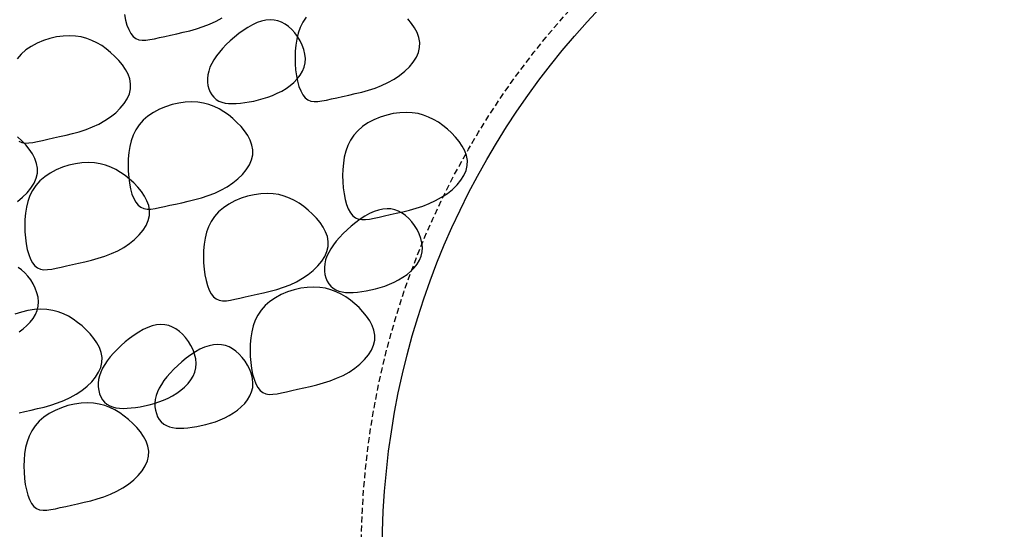
# Model space of a CAD drawing. Units: millimetres. Extents: x 4381 to 244431580, y -1100 to 352671474.
# Drawn here: x 201591 to 201716, y 362150 to 362214 of the extents above; entities that cross this region are included whole.
import ezdxf

# ---------------------------------------------------------------- set-up
doc = ezdxf.new("R2010")
doc.units = ezdxf.units.MM
doc.header["$MEASUREMENT"] = 0
doc.linetypes.add('HIDDEN', pattern=[0.375, 0.25, -0.125])

msp = doc.modelspace()

# ---------------------------------------------------------------- linework, layer by layer
at = {"color": 8}
for points in [[(201604.64, 362215.16), (201604.78, 362214.45), (201604.96, 362213.81), (201605.18, 362213.23), (201605.44, 362212.75), (201605.74, 362212.37), (201606.08, 362212.11), (201606.46, 362211.95), (201606.89, 362211.89), (201607.36, 362211.89), (201607.88, 362211.96), (201608.46, 362212.07), (201609.08, 362212.22), (201609.76, 362212.37), (201610.5, 362212.54), (201611.28, 362212.7), (201612.09, 362212.89), (201612.93, 362213.09), (201613.78, 362213.33), (201614.62, 362213.61), (201615.45, 362213.92), (201616.26, 362214.3), (201617.02, 362214.73)], [(201627.68, 362214.81), (201627.26, 362214.17), (201626.93, 362213.5), (201626.68, 362212.78), (201626.49, 362212.04), (201626.37, 362211.27), (201626.3, 362210.49), (201626.28, 362209.7), (201626.3, 362208.91), (201626.36, 362208.13), (201626.46, 362207.38), (201626.6, 362206.67), (201626.78, 362206.03), (201627, 362205.45), (201627.25, 362204.97), (201627.55, 362204.59), (201627.89, 362204.33), (201628.28, 362204.17), (201628.7, 362204.11), (201629.17, 362204.11), (201629.7, 362204.18), (201630.27, 362204.29), (201630.89, 362204.44), (201631.57, 362204.59), (201632.31, 362204.76), (201633.09, 362204.92), (201633.91, 362205.11), (201634.74, 362205.31), (201635.59, 362205.55), (201636.43, 362205.82), (201637.26, 362206.14), (201638.07, 362206.52), (201638.84, 362206.94), (201639.55, 362207.43), (201640.21, 362207.95), (201640.79, 362208.52), (201641.28, 362209.11), (201641.67, 362209.72), (201641.94, 362210.35), (201642.09, 362210.98), (201642.1, 362211.61), (201641.99, 362212.24), (201641.77, 362212.85), (201641.45, 362213.45), (201641.06, 362214.03), (201640.6, 362214.59)], [(201591.23, 362199.06), (201591.61, 362198.91), (201592.04, 362198.84), (201592.51, 362198.85), (201593.03, 362198.91), (201593.6, 362199.03), (201594.23, 362199.17), (201594.91, 362199.33), (201595.64, 362199.49), (201596.42, 362199.66), (201597.24, 362199.84), (201598.07, 362200.05), (201598.92, 362200.28), (201599.77, 362200.56), (201600.6, 362200.88), (201601.4, 362201.25), (201602.17, 362201.68), (201602.89, 362202.16), (201603.54, 362202.69), (201604.12, 362203.25), (201604.61, 362203.84), (201605, 362204.45), (201605.27, 362205.08), (201605.42, 362205.71), (201605.43, 362206.35), (201605.32, 362206.97), (201605.1, 362207.59), (201604.79, 362208.19), (201604.39, 362208.76), (201603.94, 362209.32), (201603.43, 362209.84), (201602.89, 362210.34), (201602.33, 362210.79), (201601.76, 362211.2), (201601.15, 362211.56), (201600.52, 362211.87), (201599.86, 362212.11), (201599.17, 362212.3), (201598.44, 362212.41), (201597.68, 362212.45), (201596.87, 362212.41), (201596.04, 362212.3), (201595.2, 362212.1), (201594.37, 362211.84), (201593.57, 362211.51), (201592.82, 362211.11), (201592.13, 362210.65), (201591.53, 362210.12), (201591.02, 362209.54)], [(201591.07, 362191.44), (201591.72, 362191.97), (201592.3, 362192.53), (201592.79, 362193.12), (201593.18, 362193.74), (201593.45, 362194.36), (201593.6, 362195), (201593.62, 362195.63), (201593.5, 362196.25), (201593.28, 362196.87), (201592.97, 362197.47), (201592.57, 362198.05), (201592.12, 362198.6), (201591.61, 362199.13), (201591.07, 362199.62)], [(201591.28, 362174.9), (201591.79, 362175.27), (201592.27, 362175.67), (201592.7, 362176.11), (201593.07, 362176.57), (201593.36, 362177.07), (201593.58, 362177.58), (201593.71, 362178.13), (201593.74, 362178.69), (201593.68, 362179.26), (201593.54, 362179.84), (201593.34, 362180.4), (201593.07, 362180.95), (201592.75, 362181.47), (201592.39, 362181.95), (201592.01, 362182.38), (201591.6, 362182.75), (201591.17, 362183.06)], [(201591.28, 362164.61), (201592.01, 362164.78), (201592.8, 362164.94), (201593.61, 362165.13), (201594.45, 362165.33), (201595.29, 362165.57), (201596.14, 362165.85), (201596.97, 362166.16), (201597.77, 362166.54), (201598.54, 362166.97), (201599.26, 362167.45), (201599.91, 362167.97), (201600.49, 362168.54), (201600.98, 362169.13), (201601.37, 362169.74), (201601.65, 362170.37), (201601.79, 362171), (201601.81, 362171.63), (201601.69, 362172.26), (201601.47, 362172.87), (201601.16, 362173.47), (201600.76, 362174.05), (201600.31, 362174.61), (201599.8, 362175.13), (201599.27, 362175.62), (201598.71, 362176.08), (201598.13, 362176.49), (201597.53, 362176.85), (201596.9, 362177.15), (201596.24, 362177.4), (201595.54, 362177.59), (201594.82, 362177.7), (201594.05, 362177.74), (201593.24, 362177.7), (201592.41, 362177.58), (201591.57, 362177.39), (201590.74, 362177.13)]]:
    msp.add_lwpolyline(points, dxfattribs=at)
for points in [[(201615.22, 362207.5), (201615.17, 362207.03), (201615.17, 362206.57), (201615.24, 362206.12), (201615.35, 362205.7), (201615.52, 362205.3), (201615.73, 362204.95), (201615.98, 362204.64), (201616.28, 362204.38), (201616.62, 362204.17), (201617, 362204.02), (201617.41, 362203.92), (201617.85, 362203.86), (201618.33, 362203.84), (201618.83, 362203.85), (201619.35, 362203.9), (201619.9, 362203.97), (201620.47, 362204.06), (201621.05, 362204.17), (201621.65, 362204.31), (201622.25, 362204.47), (201622.84, 362204.67), (201623.44, 362204.89), (201624.02, 362205.15), (201624.59, 362205.44), (201625.14, 362205.77), (201625.65, 362206.14), (201626.13, 362206.54), (201626.56, 362206.98), (201626.93, 362207.44), (201627.22, 362207.94), (201627.44, 362208.45), (201627.57, 362209), (201627.6, 362209.56), (201627.54, 362210.13), (201627.4, 362210.71), (201627.2, 362211.27), (201626.93, 362211.82), (201626.61, 362212.34), (201626.25, 362212.82), (201625.87, 362213.25), (201625.46, 362213.62), (201625.03, 362213.93), (201624.58, 362214.17), (201624.11, 362214.34), (201623.62, 362214.45), (201623.11, 362214.48), (201622.58, 362214.44), (201622.03, 362214.32), (201621.46, 362214.12), (201620.88, 362213.85), (201620.3, 362213.52), (201619.72, 362213.14), (201619.14, 362212.72), (201618.59, 362212.27), (201618.06, 362211.8), (201617.56, 362211.33), (201617.1, 362210.85), (201616.69, 362210.36), (201616.31, 362209.89), (201615.99, 362209.41), (201615.72, 362208.93), (201615.49, 362208.45), (201615.33, 362207.98)], [(201607.02, 362201.73), (201606.51, 362201.15), (201606.09, 362200.52), (201605.76, 362199.84), (201605.5, 362199.13), (201605.32, 362198.39), (201605.19, 362197.62), (201605.12, 362196.84), (201605.1, 362196.05), (201605.12, 362195.25), (201605.18, 362194.48), (201605.28, 362193.73), (201605.42, 362193.02), (201605.6, 362192.37), (201605.82, 362191.8), (201606.08, 362191.32), (201606.38, 362190.94), (201606.72, 362190.68), (201607.1, 362190.52), (201607.53, 362190.45), (201608, 362190.46), (201608.52, 362190.53), (201609.09, 362190.64), (201609.72, 362190.78), (201610.4, 362190.94), (201611.14, 362191.1), (201611.92, 362191.27), (201612.73, 362191.45), (201613.57, 362191.66), (201614.41, 362191.9), (201615.26, 362192.17), (201616.09, 362192.49), (201616.89, 362192.86), (201617.66, 362193.29), (201618.38, 362193.77), (201619.03, 362194.3), (201619.61, 362194.86), (201620.1, 362195.45), (201620.49, 362196.07), (201620.77, 362196.69), (201620.91, 362197.33), (201620.93, 362197.96), (201620.82, 362198.58), (201620.59, 362199.2), (201620.28, 362199.8), (201619.89, 362200.38), (201619.43, 362200.93), (201618.92, 362201.46), (201618.39, 362201.95), (201617.83, 362202.4), (201617.25, 362202.81), (201616.65, 362203.17), (201616.02, 362203.48), (201615.36, 362203.73), (201614.66, 362203.91), (201613.94, 362204.03), (201613.17, 362204.06), (201612.36, 362204.02), (201611.53, 362203.91), (201610.69, 362203.72), (201609.86, 362203.45), (201609.07, 362203.12), (201608.31, 362202.72), (201607.62, 362202.26)], [(201634.24, 362200.4), (201633.73, 362199.82), (201633.31, 362199.19), (201632.97, 362198.51), (201632.72, 362197.8), (201632.53, 362197.05), (201632.41, 362196.28), (201632.34, 362195.5), (201632.32, 362194.71), (201632.34, 362193.92), (201632.4, 362193.14), (201632.5, 362192.39), (201632.64, 362191.68), (201632.82, 362191.04), (201633.04, 362190.47), (201633.3, 362189.98), (201633.6, 362189.6), (201633.94, 362189.34), (201634.32, 362189.18), (201634.74, 362189.12), (201635.22, 362189.12), (201635.74, 362189.19), (201636.31, 362189.3), (201636.94, 362189.45), (201637.62, 362189.6), (201638.35, 362189.77), (201639.13, 362189.93), (201639.95, 362190.12), (201640.78, 362190.33), (201641.63, 362190.56), (201642.48, 362190.84), (201643.31, 362191.16), (201644.11, 362191.53), (201644.88, 362191.96), (201645.6, 362192.44), (201646.25, 362192.96), (201646.83, 362193.53), (201647.32, 362194.12), (201647.71, 362194.73), (201647.98, 362195.36), (201648.13, 362195.99), (201648.14, 362196.62), (201648.03, 362197.25), (201647.81, 362197.86), (201647.5, 362198.46), (201647.1, 362199.04), (201646.64, 362199.6), (201646.14, 362200.12), (201645.6, 362200.61), (201645.04, 362201.07), (201644.47, 362201.48), (201643.86, 362201.84), (201643.23, 362202.14), (201642.57, 362202.39), (201641.88, 362202.58), (201641.15, 362202.69), (201640.38, 362202.73), (201639.58, 362202.69), (201638.75, 362202.57), (201637.91, 362202.38), (201637.08, 362202.12), (201636.28, 362201.79), (201635.53, 362201.39), (201634.84, 362200.92)], [(201593.92, 362194.05), (201593.41, 362193.46), (201592.99, 362192.83), (201592.66, 362192.16), (201592.4, 362191.44), (201592.22, 362190.7), (201592.1, 362189.93), (201592.03, 362189.15), (201592.01, 362188.36), (201592.03, 362187.57), (201592.09, 362186.79), (201592.19, 362186.04), (201592.32, 362185.33), (201592.5, 362184.68), (201592.72, 362184.11), (201592.98, 362183.63), (201593.28, 362183.25), (201593.62, 362182.99), (201594, 362182.83), (201594.43, 362182.76), (201594.9, 362182.77), (201595.42, 362182.84), (201596, 362182.95), (201596.62, 362183.09), (201597.3, 362183.25), (201598.04, 362183.41), (201598.82, 362183.58), (201599.63, 362183.77), (201600.47, 362183.97), (201601.32, 362184.21), (201602.16, 362184.48), (201602.99, 362184.8), (201603.8, 362185.17), (201604.57, 362185.6), (201605.28, 362186.08), (201605.94, 362186.61), (201606.52, 362187.17), (201607.01, 362187.77), (201607.4, 362188.38), (201607.67, 362189.01), (201607.82, 362189.64), (201607.83, 362190.27), (201607.72, 362190.9), (201607.5, 362191.51), (201607.18, 362192.11), (201606.79, 362192.69), (201606.33, 362193.24), (201605.83, 362193.77), (201605.29, 362194.26), (201604.73, 362194.71), (201604.15, 362195.12), (201603.55, 362195.48), (201602.92, 362195.79), (201602.26, 362196.04), (201601.57, 362196.22), (201600.84, 362196.34), (201600.07, 362196.38), (201599.26, 362196.34), (201598.43, 362196.22), (201597.59, 362196.03), (201596.77, 362195.76), (201595.97, 362195.43), (201595.22, 362195.03), (201594.53, 362194.57)], [(201616.58, 362190.11), (201616.07, 362189.53), (201615.66, 362188.9), (201615.32, 362188.22), (201615.07, 362187.51), (201614.88, 362186.76), (201614.76, 362185.99), (201614.69, 362185.21), (201614.67, 362184.42), (201614.69, 362183.63), (201614.75, 362182.85), (201614.85, 362182.1), (201614.99, 362181.39), (201615.17, 362180.75), (201615.39, 362180.18), (201615.65, 362179.69), (201615.94, 362179.31), (201616.28, 362179.05), (201616.67, 362178.89), (201617.09, 362178.83), (201617.57, 362178.83), (201618.09, 362178.9), (201618.66, 362179.01), (201619.28, 362179.16), (201619.96, 362179.31), (201620.7, 362179.48), (201621.48, 362179.64), (201622.3, 362179.83), (201623.13, 362180.04), (201623.98, 362180.27), (201624.82, 362180.55), (201625.65, 362180.86), (201626.46, 362181.24), (201627.23, 362181.67), (201627.94, 362182.15), (201628.6, 362182.67), (201629.18, 362183.24), (201629.67, 362183.83), (201630.06, 362184.44), (201630.33, 362185.07), (201630.48, 362185.7), (201630.49, 362186.33), (201630.38, 362186.96), (201630.16, 362187.57), (201629.84, 362188.17), (201629.45, 362188.75), (201628.99, 362189.31), (201628.49, 362189.83), (201627.95, 362190.32), (201627.39, 362190.78), (201626.81, 362191.19), (201626.21, 362191.55), (201625.58, 362191.85), (201624.92, 362192.1), (201624.23, 362192.29), (201623.5, 362192.4), (201622.73, 362192.44), (201621.93, 362192.4), (201621.09, 362192.28), (201620.26, 362192.09), (201619.43, 362191.83), (201618.63, 362191.49), (201617.88, 362191.1), (201617.19, 362190.63)], [(201630.05, 362183.53), (201630, 362183.06), (201630.01, 362182.59), (201630.07, 362182.15), (201630.19, 362181.72), (201630.35, 362181.33), (201630.56, 362180.97), (201630.82, 362180.66), (201631.12, 362180.4), (201631.46, 362180.2), (201631.83, 362180.05), (201632.24, 362179.94), (201632.69, 362179.88), (201633.16, 362179.87), (201633.66, 362179.88), (201634.19, 362179.92), (201634.74, 362179.99), (201635.31, 362180.08), (201635.89, 362180.2), (201636.48, 362180.33), (201637.08, 362180.5), (201637.68, 362180.69), (201638.27, 362180.92), (201638.86, 362181.18), (201639.42, 362181.47), (201639.97, 362181.8), (201640.49, 362182.17), (201640.97, 362182.57), (201641.39, 362183.01), (201641.76, 362183.47), (201642.06, 362183.96), (201642.28, 362184.48), (201642.4, 362185.02), (201642.44, 362185.59), (201642.38, 362186.16), (201642.24, 362186.73), (201642.03, 362187.3), (201641.76, 362187.85), (201641.45, 362188.37), (201641.09, 362188.85), (201640.7, 362189.27), (201640.29, 362189.64), (201639.86, 362189.95), (201639.41, 362190.19), (201638.94, 362190.37), (201638.45, 362190.47), (201637.95, 362190.51), (201637.42, 362190.46), (201636.87, 362190.34), (201636.3, 362190.14), (201635.72, 362189.88), (201635.13, 362189.55), (201634.55, 362189.17), (201633.98, 362188.75), (201633.42, 362188.3), (201632.89, 362187.83), (201632.4, 362187.35), (201631.94, 362186.87), (201631.52, 362186.39), (201631.15, 362185.91), (201630.83, 362185.43), (201630.55, 362184.95), (201630.33, 362184.48), (201630.16, 362184)], [(201622.49, 362178.23), (201621.98, 362177.65), (201621.56, 362177.01), (201621.23, 362176.34), (201620.98, 362175.62), (201620.79, 362174.88), (201620.67, 362174.11), (201620.6, 362173.33), (201620.58, 362172.54), (201620.6, 362171.75), (201620.66, 362170.97), (201620.76, 362170.22), (201620.9, 362169.51), (201621.08, 362168.87), (201621.3, 362168.29), (201621.55, 362167.81), (201621.85, 362167.43), (201622.19, 362167.17), (201622.58, 362167.01), (201623, 362166.94), (201623.47, 362166.95), (201624, 362167.02), (201624.57, 362167.13), (201625.19, 362167.27), (201625.87, 362167.43), (201626.61, 362167.59), (201627.39, 362167.76), (201628.2, 362167.95), (201629.04, 362168.15), (201629.89, 362168.39), (201630.73, 362168.66), (201631.56, 362168.98), (201632.37, 362169.35), (201633.14, 362169.78), (201633.85, 362170.27), (201634.51, 362170.79), (201635.09, 362171.35), (201635.58, 362171.95), (201635.97, 362172.56), (201636.24, 362173.19), (201636.39, 362173.82), (201636.4, 362174.45), (201636.29, 362175.08), (201636.07, 362175.69), (201635.75, 362176.29), (201635.36, 362176.87), (201634.9, 362177.42), (201634.4, 362177.95), (201633.86, 362178.44), (201633.3, 362178.89), (201632.72, 362179.3), (201632.12, 362179.66), (201631.49, 362179.97), (201630.83, 362180.22), (201630.14, 362180.4), (201629.41, 362180.52), (201628.64, 362180.56), (201627.84, 362180.52), (201627, 362180.4), (201626.17, 362180.21), (201625.34, 362179.95), (201624.54, 362179.61), (201623.79, 362179.21), (201623.1, 362178.75)], [(201601.37, 362168.83), (201601.32, 362168.36), (201601.32, 362167.89), (201601.39, 362167.45), (201601.5, 362167.02), (201601.67, 362166.63), (201601.88, 362166.27), (201602.13, 362165.96), (201602.43, 362165.7), (201602.77, 362165.5), (201603.15, 362165.35), (201603.56, 362165.24), (201604, 362165.18), (201604.48, 362165.16), (201604.98, 362165.18), (201605.5, 362165.22), (201606.05, 362165.29), (201606.62, 362165.38), (201607.2, 362165.5), (201607.8, 362165.63), (201608.4, 362165.8), (201608.99, 362165.99), (201609.59, 362166.22), (201610.17, 362166.47), (201610.74, 362166.77), (201611.29, 362167.1), (201611.8, 362167.47), (201612.28, 362167.87), (201612.71, 362168.31), (201613.08, 362168.77), (201613.37, 362169.26), (201613.59, 362169.78), (201613.72, 362170.32), (201613.75, 362170.88), (201613.69, 362171.46), (201613.55, 362172.03), (201613.35, 362172.6), (201613.08, 362173.15), (201612.76, 362173.67), (201612.4, 362174.15), (201612.02, 362174.57), (201611.61, 362174.94), (201611.18, 362175.25), (201610.73, 362175.49), (201610.26, 362175.67), (201609.77, 362175.77), (201609.26, 362175.81), (201608.73, 362175.76), (201608.18, 362175.64), (201607.62, 362175.44), (201607.03, 362175.17), (201606.45, 362174.85), (201605.87, 362174.47), (201605.29, 362174.05), (201604.74, 362173.6), (201604.21, 362173.13), (201603.71, 362172.65), (201603.25, 362172.17), (201602.84, 362171.69), (201602.46, 362171.21), (201602.14, 362170.73), (201601.87, 362170.25), (201601.64, 362169.78), (201601.48, 362169.3)], [(201608.56, 362166.31), (201608.51, 362165.84), (201608.51, 362165.38), (201608.57, 362164.93), (201608.69, 362164.51), (201608.85, 362164.11), (201609.06, 362163.76), (201609.32, 362163.44), (201609.62, 362163.18), (201609.96, 362162.98), (201610.34, 362162.83), (201610.75, 362162.72), (201611.19, 362162.67), (201611.66, 362162.65), (201612.17, 362162.66), (201612.69, 362162.71), (201613.24, 362162.78), (201613.81, 362162.87), (201614.39, 362162.98), (201614.98, 362163.12), (201615.58, 362163.28), (201616.18, 362163.47), (201616.77, 362163.7), (201617.36, 362163.96), (201617.93, 362164.25), (201618.47, 362164.58), (201618.99, 362164.95), (201619.47, 362165.35), (201619.9, 362165.79), (201620.26, 362166.25), (201620.56, 362166.74), (201620.78, 362167.26), (201620.91, 362167.8), (201620.94, 362168.37), (201620.88, 362168.94), (201620.74, 362169.52), (201620.53, 362170.08), (201620.27, 362170.63), (201619.95, 362171.15), (201619.59, 362171.63), (201619.2, 362172.06), (201618.79, 362172.43), (201618.36, 362172.73), (201617.92, 362172.98), (201617.45, 362173.15), (201616.96, 362173.25), (201616.45, 362173.29), (201615.92, 362173.24), (201615.37, 362173.12), (201614.8, 362172.92), (201614.22, 362172.66), (201613.64, 362172.33), (201613.05, 362171.95), (201612.48, 362171.53), (201611.93, 362171.08), (201611.4, 362170.61), (201610.9, 362170.13), (201610.44, 362169.65), (201610.02, 362169.17), (201609.65, 362168.69), (201609.33, 362168.21), (201609.05, 362167.74), (201608.83, 362167.26), (201608.66, 362166.78)], [(201593.81, 362163.53), (201593.3, 362162.95), (201592.88, 362162.31), (201592.55, 362161.64), (201592.29, 362160.92), (201592.1, 362160.18), (201591.98, 362159.41), (201591.91, 362158.63), (201591.89, 362157.84), (201591.91, 362157.05), (201591.97, 362156.27), (201592.07, 362155.52), (201592.21, 362154.81), (201592.39, 362154.16), (201592.61, 362153.59), (201592.87, 362153.11), (201593.17, 362152.73), (201593.51, 362152.47), (201593.89, 362152.31), (201594.32, 362152.24), (201594.79, 362152.25), (201595.31, 362152.32), (201595.88, 362152.43), (201596.51, 362152.57), (201597.19, 362152.73), (201597.92, 362152.89), (201598.71, 362153.06), (201599.52, 362153.25), (201600.36, 362153.45), (201601.2, 362153.69), (201602.05, 362153.96), (201602.88, 362154.28), (201603.68, 362154.65), (201604.45, 362155.08), (201605.17, 362155.56), (201605.82, 362156.09), (201606.4, 362156.65), (201606.89, 362157.25), (201607.28, 362157.86), (201607.56, 362158.49), (201607.7, 362159.12), (201607.72, 362159.75), (201607.6, 362160.38), (201607.38, 362160.99), (201607.07, 362161.59), (201606.67, 362162.17), (201606.22, 362162.72), (201605.71, 362163.25), (201605.17, 362163.74), (201604.62, 362164.19), (201604.04, 362164.6), (201603.43, 362164.96), (201602.81, 362165.27), (201602.15, 362165.52), (201601.45, 362165.7), (201600.73, 362165.82), (201599.96, 362165.86), (201599.15, 362165.82), (201598.32, 362165.7), (201597.48, 362165.51), (201596.65, 362165.24), (201595.85, 362164.91), (201595.1, 362164.51), (201594.41, 362164.05)]]:
    msp.add_lwpolyline(points, close=True, dxfattribs=at)
at = {"color": 6, "linetype": 'HIDDEN', "ltscale": 3}
msp.add_circle((201737.35, 362146.98, 0), 102.66, dxfattribs=at)
msp.add_circle((201737.35, 362146.98, 0), 100)

doc.saveas('drawing.dxf')
